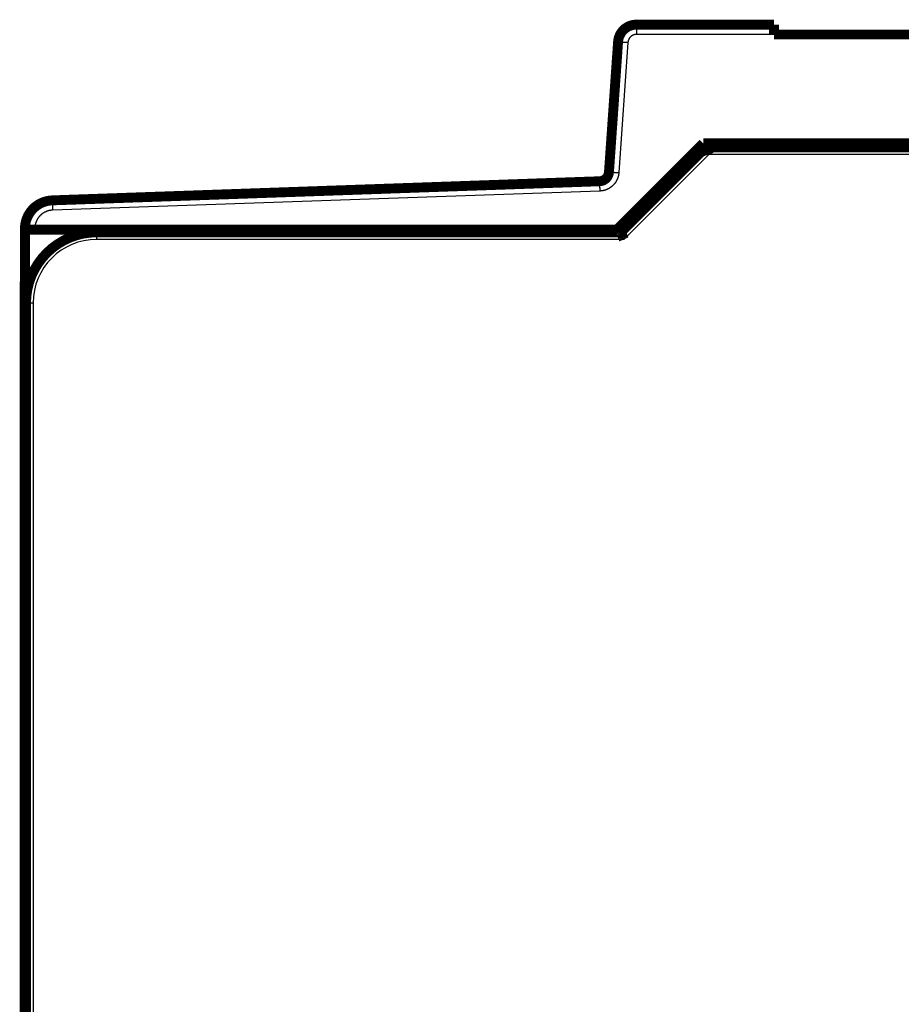
# Model space of a CAD drawing. Extents: x 8 to 829, y 12 to 572.
# Drawn here: x 88 to 151, y 503 to 572 of the extents above; entities that cross this region are included whole.
import ezdxf

# ---------------------------------------------------------------- set-up
doc = ezdxf.new("R2010")
doc.units = 0
doc.layers.add('3', color=7, linetype='CONTINUOUS')

msp = doc.modelspace()

# ---------------------------------------------------------------- linework, layer by layer
at = {"layer": '3', "color": 3, "linetype": 'CONTINUOUS'}
for p, q in [((132.0298, 572.01952), (132.0298, 571.32563)), ((141.76753, 571.32563), (132.0298, 571.32563)), ((131.43126, 570.76748), (130.78652, 561.54726)), ((137.14439, 562.82644), (131.14439, 556.82644)), ((234.53018, 562.82644), (137.14439, 562.82644)), ((129.43879, 560.24577), (90.71372, 558.89346)), ((89.45909, 557.59425), (89.45909, 557.51952)), ((93.83729, 556.82644), (93.83729, 557.32644)), ((131.14439, 556.82644), (93.83729, 556.82644)), ((89.33729, 552.32644), (88.83729, 552.32644)), ((89.33729, 552.32644), (89.33729, 500.00582))]:
    msp.add_line(p, q, dxfattribs=at)
at = {"layer": '3', "color": 40, "linetype": 'CONTINUOUS', "const_width": 0.7}
for points in [[(132.0298, 572.01952, 0.39391048), (130.73296, 570.8102)], [(136.93728, 563.32645), (136.93734, 563.32613, 0.01944687), (136.93754, 563.32522, 0.00126557), (136.93788, 563.32369, 0.00101829), (136.93835, 563.32159, 0.00179884), (136.93898, 563.31892, 0.00185459), (136.93976, 563.3157, 0.00186932), (136.9407, 563.31193, 0.00184453), (136.9418, 563.30764, 0.00194484), (136.94308, 563.30284, 0.00195235), (136.94454, 563.29755, 0.00202732), (136.94618, 563.29177, 0.00203887), (136.948, 563.28553, 0.00211424), (136.95003, 563.27882, 0.00213313), (136.95225, 563.27169, 0.00220622), (136.95468, 563.26413, 0.00223041), (136.95732, 563.25617, 0.00230388), (136.96018, 563.2478, 0.00233225), (136.96326, 563.23906, 0.00240475), (136.96658, 563.22994, 0.0024394), (136.97012, 563.22048, 0.00251834), (136.97391, 563.21068, 0.00254968), (136.97794, 563.20056, 0.00261058), (136.98223, 563.19012, 0.00267218), (136.98677, 563.1794, 0.00280674), (136.99158, 563.16839, 0.00274281), (136.99665, 563.15712, 0.00254501), (137.00197, 563.14559, 0.00221841), (137.00752, 563.13381, 0.00173944), (137.01328, 563.12179, 0.00136603), (137.01922, 563.10953, 0.0010184), (137.02533, 563.09704, 0.00071954), (137.03157, 563.08434, 0.00040188), (137.03794, 563.07142, 0.00013339), (137.04441, 563.0583, -0.0001543), (137.05097, 563.04497, -0.0003894), (137.05757, 563.03146, -0.00063807), (137.06422, 563.01777, -0.00088332), (137.07088, 563.00389, -0.00118877), (137.07755, 562.98982, -0.00132935), (137.08417, 562.97565, -0.00138433), (137.09071, 562.96142, -0.00186473), (137.09727, 562.94679, -0.00271907), (137.10386, 562.93167, -0.00205295), (137.11001, 562.91739, -0.0002714), (137.11553, 562.9044, -0.0036837), (137.12222, 562.88748, -0.00740287), (137.13197, 562.86113, -0.00367015), (137.14439, 562.82644, -0.00187748)], [(129.41436, 560.93923, 0.38386403), (130.08822, 561.58998)], [(90.68929, 559.58692, 0.40402623), (88.75908, 557.58814)], [(93.83729, 557.32644, 0.41421356), (88.83729, 552.32644)], [(130.93729, 557.32646), (130.93749, 557.32619, -0.02651182), (130.93803, 557.32543, -0.00165205), (130.93893, 557.32415, -0.00144452), (130.94015, 557.32238, -0.00266278), (130.94169, 557.3201, -0.00276726), (130.94351, 557.31733, -0.00280034), (130.94561, 557.31407, -0.0027699), (130.94796, 557.31032, -0.00292569), (130.95055, 557.30608, -0.00294049), (130.95335, 557.30137, -0.00305618), (130.95635, 557.29617, -0.0030743), (130.95953, 557.2905, -0.00318718), (130.96287, 557.28436, -0.00321721), (130.96635, 557.27775, -0.00333103), (130.96996, 557.27068, -0.00335891), (130.97367, 557.26315, -0.00345021), (130.97747, 557.25516, -0.00351177), (130.98134, 557.24672, -0.00367504), (130.98525, 557.23782, -0.00349919), (130.98922, 557.22849, -0.00310655), (130.99323, 557.21874, -0.00270337), (130.99728, 557.20858, -0.00226746), (131.0014, 557.19802, -0.00191991), (131.00556, 557.1871, -0.00160972), (131.00979, 557.17582, -0.00134613), (131.01408, 557.1642, -0.00108716), (131.01844, 557.15226, -0.00087111), (131.02286, 557.14001, -0.00065644), (131.02736, 557.12747, -0.00047615), (131.03193, 557.11465, -0.00029043), (131.03659, 557.10158, -0.00013503), (131.04132, 557.08827, 0.00002877), (131.04615, 557.07473, 0.0001681), (131.05106, 557.06099, 0.00032087), (131.05606, 557.04705, 0.00044399), (131.06116, 557.03295, 0.00057478), (131.06635, 557.01869, 0.0007075), (131.07165, 557.00428, 0.00087689), (131.07707, 556.98972, 0.00094445), (131.08257, 556.97511, 0.00095791), (131.08814, 556.9605, 0.00124107), (131.09394, 556.94558, 0.00175114), (131.10001, 556.93025, 0.00131948), (131.10577, 556.91581, 0.00021068), (131.11105, 556.90272, 0.00229578), (131.11811, 556.88594, 0.00453206), (131.12939, 556.86017, 0.00224035), (131.14439, 556.82645, 0.0011489)], [(88.75908, 545.01952, 0.04194731), (88.79415, 544.60225)]]:
    msp.add_lwpolyline(points, format="xyb", dxfattribs=at)
for points in [[(132.0298, 572.01952), (141.76753, 572.01952)], [(134.71451, 572.01958), (134.71451, 572.01957), (134.71451, 572.01957), (134.71451, 572.01957), (134.71451, 572.01957), (134.71451, 572.01956), (134.71451, 572.01956), (134.71451, 572.01956), (134.71451, 572.01955), (134.71451, 572.01955), (134.71451, 572.01955), (134.71451, 572.01954), (134.71451, 572.01954), (134.71451, 572.01954), (134.71451, 572.01954), (134.71451, 572.01953), (134.71451, 572.01953), (134.71451, 572.01952), (134.71451, 572.01952)], [(138.82057, 572.01958), (138.82057, 572.01957), (138.82057, 572.01957), (138.82057, 572.01957), (138.82057, 572.01957), (138.82057, 572.01956), (138.82057, 572.01956), (138.82057, 572.01956), (138.82057, 572.01955), (138.82057, 572.01955), (138.82057, 572.01955), (138.82057, 572.01954), (138.82057, 572.01954), (138.82057, 572.01954), (138.82057, 572.01954), (138.82057, 572.01953), (138.82057, 572.01953), (138.82057, 572.01952), (138.82057, 572.01952)], [(141.76753, 571.32563), (141.76753, 572.01952)], [(153.86753, 571.31952), (141.76753, 571.31952)], [(130.08822, 561.58998), (130.73296, 570.8102)], [(130.65909, 557.51952), (136.75909, 563.61952)], [(130.93729, 557.32644), (136.93729, 563.32644)], [(136.75909, 563.61952), (184.65909, 563.61952)], [(136.93729, 563.32644), (234.73729, 563.32644)], [(90.68929, 559.58692), (129.41436, 560.93923)], [(88.75908, 557.51952), (88.75908, 557.58814)], [(88.75909, 557.51952), (89.45909, 557.51952)], [(88.75908, 552.01952), (88.75908, 557.51952)], [(89.45909, 557.51952), (130.65909, 557.51952)], [(93.83729, 557.32644), (130.93729, 557.32644)], [(88.73729, 553.82644), (88.7591, 553.82644)], [(88.73729, 500.00582), (88.73729, 553.82644)], [(88.83729, 500.00582), (88.83729, 552.32644)], [(88.8373, 551.94131), (88.75908, 552.01952)], [(88.83731, 547.69774), (88.75908, 547.61952)], [(88.75908, 547.31952), (88.75908, 547.61952)], [(88.75908, 545.01952), (88.75908, 547.31952)], [(88.75908, 547.31952), (88.83729, 547.31952)]]:
    msp.add_lwpolyline(points, dxfattribs=at)
at = {"layer": '3', "color": 3, "linetype": 'CONTINUOUS'}
for points in [[(132.02981, 571.32561), (132.01696, 571.32547, 0.00535838), (132.00411, 571.32506, 0.00536814), (131.99127, 571.32436, 0.00535725), (131.97845, 571.3234, 0.00533467), (131.96565, 571.32216, 0.00532132), (131.95287, 571.32064, 0.00531185), (131.94013, 571.31885, 0.00530501), (131.92743, 571.3168, 0.00530035), (131.91477, 571.31447, 0.00529884), (131.90216, 571.31187, 0.00530031), (131.88962, 571.309, 0.00530426), (131.87713, 571.30587, 0.00531194), (131.86472, 571.30246, 0.00532103), (131.85238, 571.2988, 0.0053338), (131.84012, 571.29487, 0.00534922), (131.82795, 571.29068, 0.00537107), (131.81588, 571.28622, 0.00538699), (131.8039, 571.28151, 0.00540065), (131.79204, 571.27653, 0.00539596), (131.78028, 571.27131, 0.00537125), (131.76864, 571.26582, 0.00535395), (131.75712, 571.2601, 0.00533958), (131.74573, 571.25412, 0.00532848), (131.73446, 571.2479, 0.00531778), (131.72333, 571.24144, 0.00531076), (131.71234, 571.23475, 0.0053056), (131.7015, 571.22783, 0.00530329), (131.69081, 571.22067, 0.00530318), (131.68028, 571.21329, 0.00530559), (131.6699, 571.20569, 0.00531104), (131.65969, 571.19786, 0.00531768), (131.64965, 571.18983, 0.00532708), (131.63978, 571.18157, 0.00533985), (131.63009, 571.17311, 0.00535911), (131.6206, 571.16444, 0.0053677), (131.61128, 571.15557, 0.00536769), (131.60217, 571.14649, 0.0053591), (131.59324, 571.13723, 0.00533983), (131.58452, 571.12777, 0.00532706), (131.576, 571.11813, 0.00531765), (131.5677, 571.10831, 0.005311), (131.5596, 571.09831, 0.00530555), (131.55172, 571.08815, 0.00530313), (131.54405, 571.07782, 0.00530321), (131.53661, 571.06732, 0.00530553), (131.52939, 571.05667, 0.00531074), (131.52241, 571.04587, 0.00531767), (131.51565, 571.03492, 0.00532815), (131.50913, 571.02383, 0.00533952), (131.50285, 571.0126, 0.00535462), (131.49682, 571.00123, 0.00537089), (131.49102, 570.98974, 0.00539295), (131.48549, 570.97813, 0.00540119), (131.4802, 570.96639, 0.00539651), (131.47517, 570.95454, 0.00536724), (131.4704, 570.94259, 0.005313), (131.46588, 570.93055, 0.00534223), (131.46162, 570.91839, 0.00543578), (131.45762, 570.90613, 0.0052739), (131.45389, 570.89384, 0.00491866), (131.45043, 570.88155, 0.00542075), (131.44721, 570.86899, 0.0064601), (131.44423, 570.85605, 0.00490669), (131.44159, 570.84387, 0.00167843), (131.43934, 570.83283, 0.00692615), (131.43706, 570.81855, 0.01198261), (131.43434, 570.79646, 0.00586906), (131.43126, 570.76748, 0.00310538)], [(130.73299, 570.81023), (130.73378, 570.81046, -0.23385099), (130.73625, 570.81058, -0.02043827), (130.74044, 570.81059, -0.00710109), (130.74637, 570.81047, -0.00380728), (130.7542, 570.81023, -0.00228958), (130.76391, 570.80985, -0.00155003), (130.77559, 570.80934, -0.00110509), (130.78919, 570.80869, -0.00084656), (130.8048, 570.80789, -0.00066134), (130.82232, 570.80695, -0.00053954), (130.84181, 570.80588, -0.00044516), (130.86313, 570.80466, -0.00037886), (130.8863, 570.80331, -0.0003251), (130.91115, 570.80182, -0.00028553), (130.93767, 570.80021, -0.00025152), (130.96564, 570.79849, -0.00022475), (130.99501, 570.79665, -0.00020432), (131.02561, 570.79471, -0.00018951), (131.05737, 570.79268, -0.00017033), (131.08988, 570.79057, -0.00014988), (131.12297, 570.78841, -0.00015181), (131.15717, 570.78616, -0.00016472), (131.19259, 570.7838, -0.00012317), (131.22616, 570.78155, -0.00005231), (131.25674, 570.7795, -0.00015376), (131.29559, 570.77685, -0.00024486), (131.35455, 570.77279, -0.00012197), (131.43126, 570.76748, -0.0000665)], [(130.7865, 561.54726), (130.78414, 561.51803, -0.0052272), (130.78118, 561.48888, -0.00523815), (130.7776, 561.45978, -0.00522975), (130.77341, 561.43077, -0.00520982), (130.76861, 561.40184, -0.00519837), (130.76322, 561.37302, -0.00519029), (130.75721, 561.34432, -0.00518451), (130.75062, 561.31575, -0.00518035), (130.74343, 561.28732, -0.00517902), (130.73565, 561.25905, -0.00518009), (130.72728, 561.23095, -0.00518338), (130.71833, 561.20302, -0.00518974), (130.7088, 561.17529, -0.00519735), (130.69869, 561.14777, -0.00520803), (130.688, 561.12046, -0.00522103), (130.67675, 561.09339, -0.00523955), (130.66492, 561.06656, -0.00525281), (130.65254, 561.03998, -0.00526403), (130.63958, 561.01368, -0.00525922), (130.62609, 560.98765, -0.00523714), (130.61204, 560.96192, -0.00522172), (130.59746, 560.93648, -0.00520911), (130.58234, 560.91135, -0.0051995), (130.56671, 560.88654, -0.00519053), (130.55056, 560.86207, -0.00518488), (130.53391, 560.83793, -0.00518117), (130.51675, 560.81416, -0.00518001), (130.49912, 560.79073, -0.0051811), (130.48098, 560.76769, -0.00518444), (130.46238, 560.74502, -0.00519082), (130.4433, 560.72276, -0.00519816), (130.42377, 560.70089, -0.00520821), (130.40378, 560.67945, -0.00522144), (130.38335, 560.65842, -0.00524111), (130.36247, 560.63783, -0.00524987), (130.34117, 560.61769, -0.00524986), (130.31944, 560.598, -0.0052411), (130.29731, 560.57877, -0.00522144), (130.27478, 560.56001, -0.00520822), (130.25186, 560.54172, -0.00519817), (130.22856, 560.52393, -0.00519085), (130.2049, 560.50661, -0.00518448), (130.18087, 560.4898, -0.00518115), (130.15651, 560.47348, -0.00518005), (130.13181, 560.45768, -0.00518124), (130.10679, 560.44239, -0.00518503), (130.08145, 560.42764, -0.00519061), (130.05581, 560.41341, -0.00519939), (130.02988, 560.39973, -0.00520929), (130.00367, 560.38658, -0.00522265), (129.97718, 560.374, -0.00523707), (129.95044, 560.36197, -0.00525658), (129.92345, 560.35052, -0.00526494), (129.89623, 560.33964, -0.00526269), (129.86877, 560.32934, -0.00523655), (129.84111, 560.3196, -0.00518656), (129.81327, 560.31047, -0.00521749), (129.78521, 560.3019, -0.00531113), (129.75692, 560.29393, -0.00515413), (129.7286, 560.28655, -0.00480777), (129.70031, 560.27977, -0.0053001), (129.67141, 560.27356, -0.00631766), (129.64171, 560.26792, -0.00479747), (129.61374, 560.26297, -0.00163971), (129.58839, 560.25879, -0.00677327), (129.55567, 560.25479, -0.01171202), (129.50511, 560.25042, -0.00573309), (129.4388, 560.24577, -0.00303277)], [(130.08822, 561.59001), (130.08902, 561.59024, -0.23312604), (130.09148, 561.59036, -0.02041557), (130.09568, 561.59036, -0.0070958), (130.10161, 561.59025, -0.00380502), (130.10945, 561.59, -0.00228842), (130.11915, 561.58963, -0.00154933), (130.13083, 561.58911, -0.00110464), (130.14443, 561.58846, -0.00084624), (130.16004, 561.58767, -0.00066111), (130.17757, 561.58673, -0.00053936), (130.19705, 561.58565, -0.00044501), (130.21838, 561.58444, -0.00037874), (130.24154, 561.58308, -0.000325), (130.2664, 561.5816, -0.00028545), (130.29291, 561.57999, -0.00025145), (130.32089, 561.57826, -0.00022469), (130.35026, 561.57643, -0.00020426), (130.38086, 561.57449, -0.00018946), (130.41261, 561.57245, -0.00017028), (130.44513, 561.57035, -0.00014984), (130.47822, 561.56819, -0.00015177), (130.51242, 561.56593, -0.00016468), (130.54783, 561.56358, -0.00012314), (130.58141, 561.56133, -0.0000523), (130.61199, 561.55927, -0.00015372), (130.65083, 561.55663, -0.0002448), (130.70979, 561.55257, -0.00012194), (130.7865, 561.54726, -0.00006648)], [(129.41434, 560.93926), (129.41438, 560.93849, -0.01101979), (129.41448, 560.93606, -0.00077761), (129.41463, 560.93192, -0.00026776), (129.41485, 560.92605, -0.00014319), (129.41513, 560.91829, -0.00008603), (129.41548, 560.90868, -0.00005822), (129.41589, 560.89711, -0.0000415), (129.41638, 560.88364, -0.00003178), (129.41693, 560.86817, -0.00002482), (129.41754, 560.85081, -0.00002025), (129.41823, 560.8315, -0.0000167), (129.41898, 560.81037, -0.00001421), (129.41979, 560.7874, -0.00001219), (129.42066, 560.76277, -0.00001071), (129.42159, 560.73648, -0.00000943), (129.42257, 560.70874, -0.00000842), (129.42359, 560.67961, -0.00000766), (129.42466, 560.64925, -0.0000071), (129.42577, 560.61774, -0.00000638), (129.4269, 560.58547, -0.00000561), (129.42805, 560.55261, -0.00000568), (129.42925, 560.51863, -0.00000616), (129.43048, 560.48343, -0.0000046), (129.43165, 560.45005, -0.00000195), (129.43272, 560.41964, -0.00000575), (129.43407, 560.38098, -0.00000915), (129.43612, 560.32224, -0.00000455), (129.4388, 560.24577, -0.00000248)], [(90.68926, 559.5869), (90.6893, 559.58613, -0.0115926), (90.6894, 559.5837, -0.00081187), (90.68955, 559.57956, -0.00027929), (90.68977, 559.57369, -0.00014931), (90.69005, 559.56594, -0.00008968), (90.6904, 559.55633, -0.00006068), (90.69082, 559.54477, -0.00004325), (90.6913, 559.53129, -0.00003312), (90.69185, 559.51583, -0.00002587), (90.69247, 559.49847, -0.0000211), (90.69315, 559.47916, -0.0000174), (90.6939, 559.45803, -0.00001481), (90.69471, 559.43507, -0.0000127), (90.69558, 559.41044, -0.00001116), (90.69651, 559.38416, -0.00000982), (90.69749, 559.35642, -0.00000878), (90.69852, 559.32729, -0.00000798), (90.69958, 559.29694, -0.0000074), (90.70069, 559.26543, -0.00000664), (90.70182, 559.23315, -0.00000584), (90.70298, 559.2003, -0.00000592), (90.70417, 559.16632, -0.00000642), (90.7054, 559.13112, -0.0000048), (90.70657, 559.09774, -0.00000203), (90.70764, 559.06734, -0.00000599), (90.70899, 559.02867, -0.00000953), (90.71104, 558.96993, -0.00000474), (90.71372, 558.89347, -0.00000258)], [(90.71372, 558.89347), (90.68523, 558.89215, 0.00547371), (90.65678, 558.89021, 0.00548617), (90.62838, 558.88764, 0.00547663), (90.60004, 558.88445, 0.0054541), (90.57178, 558.88064, 0.00544123), (90.5436, 558.87621, 0.00543221), (90.51552, 558.87116, 0.00542582), (90.48756, 558.86552, 0.00542135), (90.45973, 558.85925, 0.00542009), (90.43204, 558.85239, 0.00542164), (90.40451, 558.84491, 0.0054257), (90.37714, 558.83685, 0.00543334), (90.34997, 558.82818, 0.00544238), (90.32298, 558.81893, 0.00545498), (90.29622, 558.80907, 0.00547021), (90.26967, 558.79864, 0.00549181), (90.24336, 558.78762, 0.0055073), (90.2173, 558.77603, 0.00552041), (90.19151, 558.76385, 0.00551496), (90.16599, 558.75111, 0.00548952), (90.14076, 558.7378, 0.00547176), (90.11583, 558.72396, 0.00545724), (90.09121, 558.70955, 0.00544617), (90.0669, 558.69463, 0.00543583), (90.04293, 558.67916, 0.00542932), (90.0193, 558.66319, 0.00542504), (89.99603, 558.64669, 0.00542371), (89.97311, 558.6297, 0.00542498), (89.95058, 558.61221, 0.00542884), (89.92843, 558.59424, 0.00543621), (89.90669, 558.57578, 0.00544468), (89.88535, 558.55685, 0.00545628), (89.86444, 558.53746, 0.00547153), (89.84395, 558.51761, 0.00549419), (89.82392, 558.49731, 0.00550429), (89.80433, 558.47658, 0.00550429), (89.78522, 558.45542, 0.00549419), (89.76656, 558.43384, 0.00547152), (89.7484, 558.41185, 0.00545626), (89.7307, 558.38948, 0.00544465), (89.71352, 558.36672, 0.00543617), (89.69682, 558.34359, 0.0054288), (89.68064, 558.3201, 0.00542493), (89.66497, 558.29626, 0.00542362), (89.64983, 558.27209, 0.00542497), (89.63521, 558.24759, 0.00542929), (89.62114, 558.22278, 0.00543572), (89.60761, 558.19767, 0.00544582), (89.59464, 558.17227, 0.00545718), (89.58222, 558.14659, 0.00547246), (89.57039, 558.12064, 0.00548914), (89.55912, 558.09445, 0.0055118), (89.54844, 558.068, 0.00552111), (89.53834, 558.04132, 0.00551776), (89.52884, 558.01442, 0.0054892), (89.51993, 557.98733, 0.00543518), (89.51163, 557.96006, 0.00546637), (89.50391, 557.93258, 0.00556346), (89.49681, 557.9049, 0.00539851), (89.4903, 557.87718, 0.00503534), (89.48442, 557.8495, 0.00555062), (89.47912, 557.82124, 0.00661669), (89.47443, 557.7922, 0.00502471), (89.47039, 557.76486, 0.00171623), (89.46703, 557.7401, 0.00709544), (89.46413, 557.70817, 0.01227575), (89.46148, 557.65888, 0.00600967), (89.45911, 557.59425, 0.00317846)], [(88.7591, 557.58816), (88.75987, 557.58845, -0.23426527), (88.76233, 557.58874, -0.0205158), (88.76651, 557.58904, -0.0071294), (88.77245, 557.58934, -0.00382282), (88.78028, 557.58964, -0.00229901), (88.78999, 557.58995, -0.00155645), (88.80169, 557.59025, -0.00110969), (88.81531, 557.59055, -0.0008501), (88.83095, 557.59085, -0.00066412), (88.84851, 557.59114, -0.00054182), (88.86804, 557.59142, -0.00044704), (88.88942, 557.5917, -0.00038047), (88.91264, 557.59197, -0.00032649), (88.93756, 557.59222, -0.00028676), (88.96414, 557.59247, -0.00025261), (88.99219, 557.5927, -0.00022572), (89.02164, 557.59292, -0.00020521), (89.05232, 557.59312, -0.00019034), (89.08416, 557.5933, -0.00017108), (89.11677, 557.59347, -0.00015055), (89.14995, 557.59363, -0.00015249), (89.18425, 557.59376, -0.00016546), (89.21977, 557.59388, -0.00012373), (89.25343, 557.59398, -0.00005256), (89.2841, 557.59407, -0.00015446), (89.32306, 557.59414, -0.00024599), (89.38218, 557.5942, -0.00012254), (89.45911, 557.59425, -0.00006682)]]:
    msp.add_lwpolyline(points, format="xyb", dxfattribs=at)
msp.add_arc((93.83729, 552.32644), 4.5, 90, 180, dxfattribs=at)

doc.saveas('drawing.dxf')
